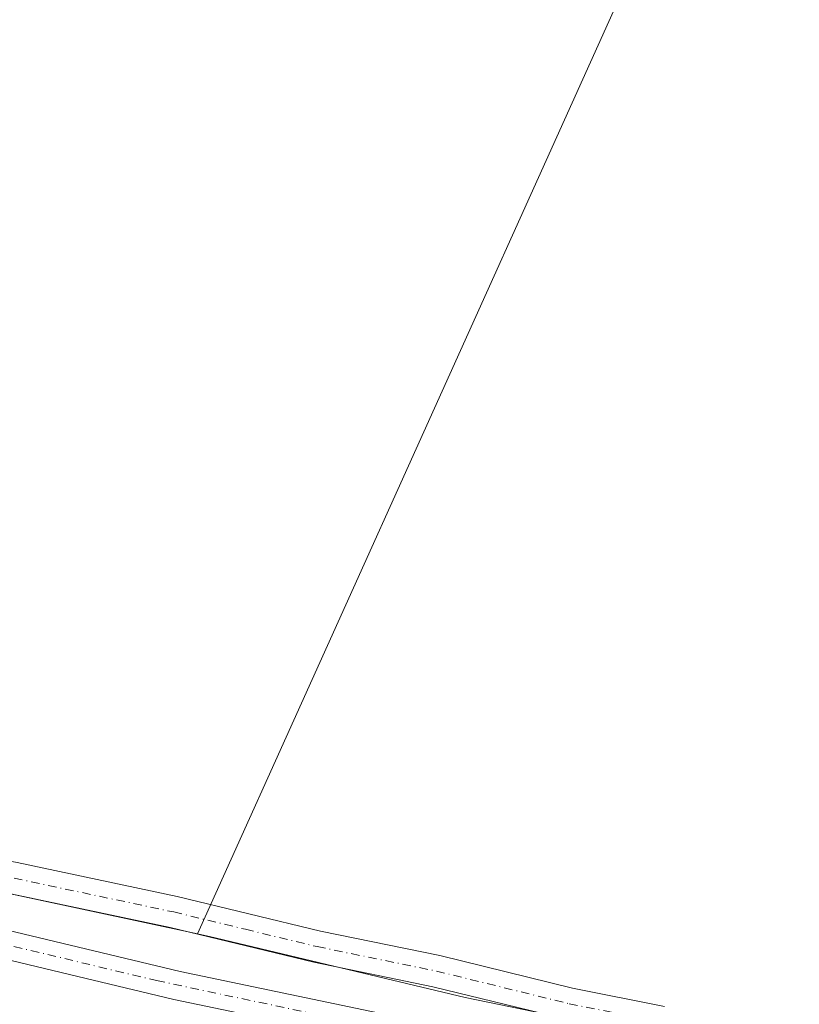
# Model space of a CAD drawing. Units: metres. Extents: x 563398 to 566857, y 4696341 to 4698679.
# Drawn here: x 564629 to 564752, y 4698317 to 4698471 of the extents above; entities that cross this region are included whole.
import ezdxf

# ---------------------------------------------------------------- set-up
doc = ezdxf.new("R2010")
doc.units = ezdxf.units.M
doc.header["$MEASUREMENT"] = 0
doc.linetypes.add('DGN Style 4', pattern=[2.6384748266838614, 1.318413404963828, -0.6592067024819142, 0.001648016756204785, -0.6592067024819142])
for name, color, linetype, lineweight in [('Corriente artificial Cxs', 4, 'Continuous', 13), ('Corriente artificial eje', 142, 'DGN Style 4', 0), ('Cultivos herbáceos CxS', 92, 'Continuous', 0), ('Cultivos leñosos CxS', 92, 'Continuous', 0), ('Pista no pavimentada Cxs', 111, 'Continuous', 0), ('Pista no pavimentada eje', 91, 'DGN Style 4', 0), ('Suelo desnudo CxS', 253, 'Continuous', 0)]:
    doc.layers.add(name, color=color, linetype=linetype, lineweight=lineweight)

# ---------------------------------------------------------------- blocks, each defined once
blk = doc.blocks.new('*U7')
at = {"layer": 'Cultivos herbáceos CxS', "color": 92, "linetype": 'Continuous', "lineweight": 0}
blk.add_polyline3d([(565109.4133000001, 4698159.726700001, 336.9391999999934), (565078.9467000002, 4698175.660300001, 337.0007999999943), (565057.7607000005, 4698185.461300001, 337.0614999999962), (565021.0867999997, 4698201.1863, 337.296199999997), (564983.5401, 4698216.037500001, 337.2635000000009), (564944.2459000006, 4698232.636700001, 336.9882000000071), (564897.5253, 4698247.936100001, 337.1892999999982), (564861.7251000004, 4698265.399499999, 337.2476000000024), (564819.8119999999, 4698282.863500001, 337.1189000000013), (564796.0877, 4698286.9539, 337.0108999999939), (564794.4891999997, 4698287.229499999, 337.0258999999933), (564763.0538999997, 4698302.9463, 336.8083999999944), (564733.3658999996, 4698310.8057, 336.8874000000069), (564718.6067000004, 4698313.832699999, 336.8035999999993), (564699.3114999998, 4698317.791099999, 336.7782000000007), (564659.1451000003, 4698327.396299999, 336.9878999999929), (564657.2741, 4698327.797499999, 336.9793999999966), (564734.0771000005, 4698498.213300001, 338.2109000000055), (564760.9493000006, 4698495.051700001, 338.1803000000073), (564799.1867000004, 4698490.5529, 337.769100000005), (565199.4200999998, 4698476.186100001, 338.234500000006)], dxfattribs=at)

msp = doc.modelspace()

# ---------------------------------------------------------------- linework, layer by layer
at = {"layer": 'Corriente artificial Cxs', "color": 4, "linetype": 'Continuous', "lineweight": 13}
for points in [[(564694.9901000002, 4698308.870100001, 335.3093999999983), (564653.5500999996, 4698317.5101, 335.3898999999947), (564554.5900999998, 4698341.190099999, 335.4480999999942), (564547.6300999997, 4698343.7501, 335.665599999993), (564542.4301000005, 4698346.550100001, 335.6214999999939), (564531.2701000003, 4698353.350099999, 335.9468000000052), (564520.0701000001, 4698360.870100001, 335.6742999999988), (564508.9501, 4698367.8301, 335.633799999996), (564499.7100999998, 4698374.790100001, 335.186600000001), (564492.5428999999, 4698382.064200001, 336.1233999999968), (564495.0525000002, 4698385.873600001, 336.1043999999966), (564502.6601, 4698378.1601, 335.1870000000054), (564511.4801000003, 4698371.5101, 335.9505000000063), (564522.5000999998, 4698364.620100001, 336.3993000000046), (564533.6801000005, 4698357.110099999, 336.350099999996), (564544.6501000002, 4698350.420100001, 336.3078999999998), (564549.4700999996, 4698347.8301, 336.1714999999967), (564555.8901000004, 4698345.470100001, 336.267200000002), (564654.5301000001, 4698321.870100001, 336.3896999999997), (564696.1201, 4698313.190099999, 335.5512000000017)], [(564495.0525000002, 4698385.873600001, 336.1043999999966), (564502.6601, 4698378.1601, 335.1870000000054), (564511.4801000003, 4698371.5101, 335.9505000000063), (564522.5000999998, 4698364.620100001, 336.3993000000046), (564533.6801000005, 4698357.110099999, 336.350099999996), (564544.6501000002, 4698350.420100001, 336.3078999999998), (564549.4700999996, 4698347.8301, 336.1714999999967), (564555.8901000004, 4698345.470100001, 336.267200000002), (564654.5301000001, 4698321.870100001, 336.3896999999997), (564696.1201, 4698313.190099999, 335.5512000000017)], [(564694.9901000002, 4698308.870100001, 335.3093999999983), (564653.5500999996, 4698317.5101, 335.3898999999947), (564554.5900999998, 4698341.190099999, 335.4480999999942), (564547.6300999997, 4698343.7501, 335.665599999993), (564542.4301000005, 4698346.550100001, 335.6214999999939), (564531.2701000003, 4698353.350099999, 335.9468000000052), (564520.0701000001, 4698360.870100001, 335.6742999999988), (564508.9501, 4698367.8301, 335.633799999996), (564499.7100999998, 4698374.790100001, 335.186600000001), (564492.5428999999, 4698382.064200001, 336.1233999999968)]]:
    msp.add_polyline3d(points, dxfattribs=at)
at = {"layer": 'Corriente artificial eje', "color": 142, "linetype": 'DGN Style 4', "lineweight": 0}
msp.add_polyline3d([(564493.8079000004, 4698383.984400001, 336.0053999999946), (564498.5213000001, 4698379.203400001, 335.2596000000049), (564501.3194000004, 4698376.586100001, 335.0757000000012), (564505.7598000001, 4698373.033199999, 335.3834999999963), (564510.4164000005, 4698369.660700001, 335.6891000000033), (564535.9790000003, 4698353.101399999, 335.5795999999973), (564544.9916000003, 4698347.714600001, 335.696299999996), (564549.6246999997, 4698345.434699999, 335.9021999999969), (564554.2428000001, 4698343.755000001, 335.7856000000029), (564561.9051999999, 4698341.7369, 335.9606000000058), (564650.8350999998, 4698320.467700001, 335.930600000007), (564689.9177000001, 4698312.200300001, 335.2213999999949), (564698.6934000002, 4698310.006200001, 335.5108000000037), (564706.3454, 4698307.6143, 335.8027000000002), (564707.6966000004, 4698307.0645, 335.875)], dxfattribs=at)
at = {"layer": 'Cultivos herbáceos CxS', "color": 92, "linetype": 'Continuous', "lineweight": 0, "extrusion": (-0.915456085411897, 0.4024177039153868, 0.0003837418317892888), "elevation": 1373859.113777447, "flags": 128}
msp.add_lwpolyline([(-4528498.234331885, -189.0585268615323), (-4528411.299107188, -190.2652269503901), (-4528324.364083701, -190.2791269514044)], dxfattribs=at)
at = {"layer": 'Cultivos herbáceos CxS', "color": 92, "linetype": 'Continuous', "lineweight": 0}
for points in [[(565075.5312999999, 4698608.159700001, 339.5890999999974), (565246.3383, 4698584.381100001, 339.4820999999938), (565227.1876999997, 4698547.040100001, 339.0598000000027), (565199.4200999998, 4698476.186100001, 338.234500000006), (564799.1867000004, 4698490.5529, 337.769100000005), (564760.9493000006, 4698495.051700001, 338.1803000000073), (564734.0771000005, 4698498.213300001, 338.2109000000055), (564657.2741, 4698327.797499999, 336.9793999999966)], [(564657.2741, 4698327.797499999, 336.9793999999966), (564659.1451000003, 4698327.396299999, 336.9878999999929), (564699.3114999998, 4698317.791099999, 336.7782000000007), (564718.6067000004, 4698313.832699999, 336.8035999999993), (564733.3658999996, 4698310.8057, 336.8874000000069), (564763.0538999997, 4698302.9463, 336.8083999999944), (564794.4891999997, 4698287.229499999, 337.0258999999933), (564796.0877, 4698286.9539, 337.0108999999939), (564819.8119999999, 4698282.863500001, 337.1189000000013), (564861.7251000004, 4698265.399499999, 337.2476000000024), (564897.5253, 4698247.936100001, 337.1892999999982), (564944.2459000006, 4698232.636700001, 336.9882000000071), (564983.5401, 4698216.037500001, 337.2635000000009), (565021.0867999997, 4698201.1863, 337.296199999997), (565057.7607000005, 4698185.461300001, 337.0614999999962), (565078.9467000002, 4698175.660300001, 337.0007999999943), (565109.4133000001, 4698159.726700001, 336.9391999999934)]]:
    msp.add_polyline3d(points, dxfattribs=at)
at = {"layer": 'Cultivos leñosos CxS', "color": 92, "linetype": 'Continuous', "lineweight": 0, "extrusion": (-0.915456085411897, 0.4024177039153868, 0.0003837418317892888), "elevation": 1373859.113777447, "flags": 128}
msp.add_lwpolyline([(-4528498.234331885, -189.0585268615323), (-4528411.299107188, -190.2652269503901), (-4528324.364083701, -190.2791269514044)], dxfattribs=at)
at = {"layer": 'Cultivos leñosos CxS', "color": 92, "linetype": 'Continuous', "lineweight": 0}
msp.add_polyline3d([(564952.1212999999, 4698623.906300001, 339.7611000000034), (564958.3123000005, 4698623.1163, 339.6677999999956), (564983.7525000004, 4698619.870100001, 339.5669000000053), (565075.5312999999, 4698608.159700001, 339.5890999999974), (565246.3383, 4698584.381100001, 339.4820999999938), (565227.1876999997, 4698547.040100001, 339.0598000000027), (565199.4200999998, 4698476.186100001, 338.234500000006), (564799.1867000004, 4698490.5529, 337.769100000005), (564760.9493000006, 4698495.051700001, 338.1803000000073), (564734.0771000005, 4698498.213300001, 338.2109000000055), (564657.2741, 4698327.797499999, 336.9793999999966), (564622.4707000004, 4698335.2555, 336.8077000000048), (564593.6555000005, 4698343.114700001, 336.8837000000058), (564570.2742999997, 4698347.660499999, 336.9281000000047), (564605.2585000005, 4698427.2457, 336.9419999999955), (564640.2432000004, 4698506.830900001, 338.1487000000052), (564649.0706000002, 4698505.309, 338.0779000000039), (564668.0105, 4698502.0437, 338.0954000000056), (564683.6231000006, 4698639.069700001, 338.4655999999959), (564685.2472999999, 4698653.3245, 339.6233000000066)], close=True, dxfattribs=at)
for points in [[(565075.5312999999, 4698608.159700001, 339.5890999999974), (565246.3383, 4698584.381100001, 339.4820999999938), (565227.1876999997, 4698547.040100001, 339.0598000000027), (565199.4200999998, 4698476.186100001, 338.234500000006), (564799.1867000004, 4698490.5529, 337.769100000005), (564760.9493000006, 4698495.051700001, 338.1803000000073), (564734.0771000005, 4698498.213300001, 338.2109000000055), (564657.2741, 4698327.797499999, 336.9793999999966)], [(564570.2742999997, 4698347.660499999, 336.9281000000047), (564593.6555000005, 4698343.114700001, 336.8837000000058), (564622.4707000004, 4698335.2555, 336.8077000000048), (564657.2741, 4698327.797499999, 336.9793999999966)]]:
    msp.add_polyline3d(points, dxfattribs=at)
at = {"layer": 'Pista no pavimentada Cxs', "color": 111, "linetype": 'Continuous', "lineweight": 0}
for points in [[(564502.2430999996, 4698399.4549, 336.8423000000039), (564503.6873000005, 4698395.7163, 336.8478000000032), (564505.5922999998, 4698393.176300001, 336.8527999999933), (564507.6211000001, 4698390.6523, 336.9039000000048), (564531.9700999996, 4698371.1601, 336.9939000000013), (564542.2301000003, 4698363.550100001, 336.9548000000068), (564558.3800999997, 4698355.4001, 336.9100999999937), (564566.9901000002, 4698352.290100001, 336.8705000000046), (564577.9200999998, 4698349.280099999, 336.9809999999998), (564593.5201000003, 4698346.340100001, 336.9468999999954), (564614.3901000004, 4698341.700099999, 337.0936999999976), (564628.9700999996, 4698338.9901, 336.9676000000036), (564654.1001000004, 4698333.6801, 337.0788999999932), (564676.6001000004, 4698328.2401, 337.034799999994), (564695.3300999999, 4698324.4001, 336.9716000000044), (564716.1601, 4698319.280099999, 336.9326000000001), (564730.5601000004, 4698316.380100001, 337.0050000000047)], [(564715.0701000001, 4698314.390100001, 336.9795000000013), (564694.2301000003, 4698319.5101, 337.3766999999934), (564675.5100999996, 4698323.350099999, 337.8813999999985), (564652.9901000002, 4698328.790100001, 338.696100000001), (564627.9901000002, 4698334.0701, 337.6358000000037), (564613.3901000004, 4698336.790100001, 338.0426000000007), (564592.5100999996, 4698341.4301, 337.1527999999962), (564576.7901, 4698344.390100001, 337.2093000000023), (564565.4700999996, 4698347.5101, 337.3190000000032), (564556.3901000004, 4698350.790100001, 337.3032999999996), (564539.5900999998, 4698359.270099999, 337.295100000003), (564528.9101, 4698367.190099999, 337.5920000000042), (564501.0679000001, 4698390.080700001, 336.9161000000022), (564499.4301000005, 4698390.790100001, 336.8255999999965), (564497.7341, 4698390.953700001, 336.7581000000064)], [(564628.9700999996, 4698338.9901, 336.9676000000036), (564654.1001000004, 4698333.6801, 337.0788999999932), (564676.6001000004, 4698328.2401, 337.034799999994), (564695.3300999999, 4698324.4001, 336.9716000000044), (564716.1601, 4698319.280099999, 336.9326000000001), (564730.5601000004, 4698316.380100001, 337.0050000000047)], [(564715.0701000001, 4698314.390100001, 336.9795000000013), (564694.2301000003, 4698319.5101, 337.3766999999934), (564675.5100999996, 4698323.350099999, 337.8813999999985), (564652.9901000002, 4698328.790100001, 338.696100000001), (564627.9901000002, 4698334.0701, 337.6358000000037)]]:
    msp.add_polyline3d(points, dxfattribs=at)
at = {"layer": 'Pista no pavimentada eje', "color": 91, "linetype": 'DGN Style 4', "lineweight": 0}
msp.add_polyline3d([(564497.9419, 4698396.889699999, 336.7970999999961), (564502.7654999997, 4698392.289899999, 336.8696999999956), (564510.1101000002, 4698385.450099999, 337.1604999999981), (564530.4401000004, 4698369.175100001, 337.2802999999985), (564540.9101, 4698361.4101, 337.1523000000016), (564557.3850999996, 4698353.095100001, 337.0537999999942), (564566.2301000003, 4698349.9001, 337.0752000000066), (564577.3551000003, 4698346.835100001, 337.0184000000008), (564593.0151000004, 4698343.8851, 337.0804000000062), (564613.8901000004, 4698339.245100001, 337.5856000000058), (564621.1901000004, 4698337.8851, 337.0369999999967), (564628.4801000003, 4698336.530099999, 337.1474000000017), (564653.5450999998, 4698331.235099999, 337.6291000000056), (564664.7950999998, 4698328.515100001, 338.0328000000009), (564676.0551000005, 4698325.795100001, 337.3515000000043), (564694.7801000001, 4698321.9551, 337.0574999999953), (564715.6151000002, 4698316.835100001, 336.9389999999985), (564729.9751000004, 4698313.9451, 337.1206999999995)], dxfattribs=at)
at = {"layer": 'Suelo desnudo CxS', "color": 253, "linetype": 'Continuous', "lineweight": 0}
for points in [[(564371.0909000002, 4698517.1699, 337.594299999997), (564405.0466999998, 4698468.8531, 337.4682999999932), (564429.4956999999, 4698444.404100001, 336.864499999996), (564454.8186999997, 4698422.574100001, 336.7753999999986), (564481.8866999998, 4698404.238100001, 336.661500000002), (564493.5431000004, 4698396.130100001, 336.6670000000013), (564501.9711999996, 4698390.266899999, 336.7575999999972), (564534.2784000002, 4698364.9441, 337.0261000000028), (564562.2200999996, 4698349.226700001, 336.8960999999982), (564570.2742999997, 4698347.660499999, 336.9281000000047), (564593.6555000005, 4698343.114700001, 336.8837000000058), (564622.4707000004, 4698335.2555, 336.8077000000048), (564657.2741, 4698327.797499999, 336.9793999999966), (564659.1451000003, 4698327.396299999, 336.9878999999929), (564699.3114999998, 4698317.791099999, 336.7782000000007), (564718.6067000004, 4698313.832699999, 336.8035999999993)], [(564570.2742999997, 4698347.660499999, 336.9281000000047), (564593.6555000005, 4698343.114700001, 336.8837000000058), (564622.4707000004, 4698335.2555, 336.8077000000048), (564657.2741, 4698327.797499999, 336.9793999999966)], [(564657.2741, 4698327.797499999, 336.9793999999966), (564659.1451000003, 4698327.396299999, 336.9878999999929), (564699.3114999998, 4698317.791099999, 336.7782000000007), (564718.6067000004, 4698313.832699999, 336.8035999999993), (564733.3658999996, 4698310.8057, 336.8874000000069), (564763.0538999997, 4698302.9463, 336.8083999999944), (564794.4891999997, 4698287.229499999, 337.0258999999933), (564796.0877, 4698286.9539, 337.0108999999939), (564819.8119999999, 4698282.863500001, 337.1189000000013), (564861.7251000004, 4698265.399499999, 337.2476000000024), (564897.5253, 4698247.936100001, 337.1892999999982), (564944.2459000006, 4698232.636700001, 336.9882000000071), (564983.5401, 4698216.037500001, 337.2635000000009), (565021.0867999997, 4698201.1863, 337.296199999997), (565057.7607000005, 4698185.461300001, 337.0614999999962), (565078.9467000002, 4698175.660300001, 337.0007999999943), (565109.4133000001, 4698159.726700001, 336.9391999999934)]]:
    msp.add_polyline3d(points, dxfattribs=at)

# ---------------------------------------------------------------- block references
at = {"layer": 'Cultivos herbáceos CxS', "color": 92, "linetype": 'Continuous', "lineweight": 0}
msp.add_blockref('*U7', (0, 0), dxfattribs=at)

doc.saveas('drawing.dxf')
